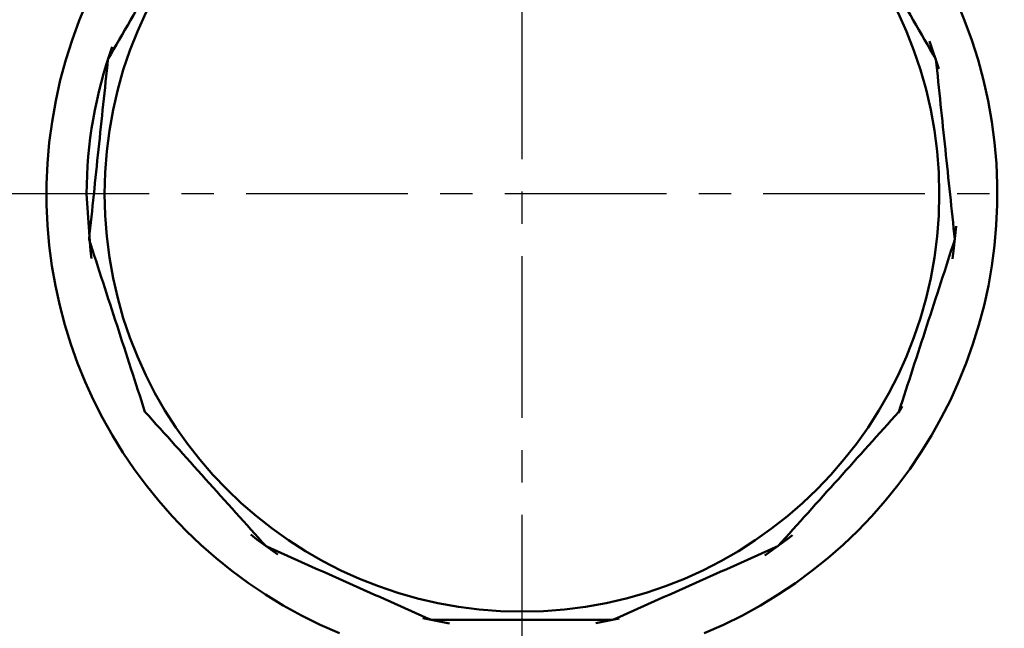
# Model space of a CAD drawing. Units: millimetres. Extents: x 74 to 709, y -725 to 276.
# Drawn here: x 259 to 304, y -519 to -491 of the extents above; entities that cross this region are included whole.
import ezdxf

# ---------------------------------------------------------------- set-up
doc = ezdxf.new("R2010")
doc.units = ezdxf.units.MM
doc.header["$LTSCALE"] = 0.233858
doc.linetypes.add('CENTER', pattern=[50.8, 31.75, -6.35, 6.35, -6.35])
doc.layers.add('NoLayerName_001', color=7, linetype='Continuous')
doc.styles.get("Standard").update_dxf_attribs({"font": 'txt', "bigfont": 'extfont2'})
doc.dimstyles.get("Standard").update_dxf_attribs({"dimtxt": 2.5, "dimasz": 2.5, "dimexe": 1.25, "dimexo": 0.625, "dimtad": 1, "dimzin": 0, "dimdsep": 46, "dimtxsty": 'Standard', "dimcen": 2.5, "dimadec": 0, "dimazin": 0, "dimtfac": 0.75, "dimtmove": 0, "dimatfit": 3, "dimfxl": 1, "dimarcsym": 0})

# ---------------------------------------------------------------- blocks, each defined once
blk = doc.blocks.new('_OPEN30')
at = {"color": 0, "linetype": 'ByBlock', "lineweight": -2}
for p, q in [((-1, 0.267949), (0, 0)), ((0, 0), (-1, -0.267949)), ((0, 0), (-1, 0))]:
    blk.add_line(p, q, dxfattribs=at)
blk = doc.blocks.new('*D25')
at = {"layer": 'Defpoints', "color": 0}
for p in [(87.778, -310.595), (281.97, -310.595), (281.97, -691.095)]:
    blk.add_point(p, dxfattribs=at)
at = {"layer": 'NoLayerName_001', "color": 0, "linetype": 'Continuous', "lineweight": 25}
for p, q in [((281.345, -310.595), (80.903, -310.595)), ((87.778, -687.345), (87.778, -314.345)), ((281.345, -691.095), (80.903, -691.095))]:
    blk.add_line(p, q, dxfattribs=at)
at = {"layer": 'NoLayerName_001', "color": 0, "lineweight": 25, "xscale": 3.75, "yscale": 3.75, "zscale": 3.75}
for p, rotation in [((87.778, -310.595), 90), ((87.778, -691.095), 270)]:
    blk.add_blockref('_OPEN30', p, dxfattribs=dict(at, rotation=rotation))
at = {"layer": 'NoLayerName_001', "color": 0, "lineweight": 25, "insert": (79.564, -500.845), "char_height": 7.5, "attachment_point": 5, "rotation": 90}
blk.add_mtext('(381)', dxfattribs=at)
blk = doc.blocks.new('*D26')
at = {"layer": 'Defpoints', "color": 0}
for p in [(281.97, -428.595), (136.233, -568.595), (281.97, -568.595)]:
    blk.add_point(p, dxfattribs=at)
at = {"layer": 'NoLayerName_001', "color": 0, "linetype": 'Continuous', "lineweight": 25}
for p, q in [((281.345, -428.595), (129.358, -428.595)), ((136.233, -432.345), (136.233, -564.845)), ((281.345, -568.595), (129.358, -568.595))]:
    blk.add_line(p, q, dxfattribs=at)
at = {"layer": 'NoLayerName_001', "color": 0, "lineweight": 25, "xscale": 3.75, "yscale": 3.75, "zscale": 3.75}
for p, rotation in [((136.233, -428.595), 90), ((136.233, -568.595), 270)]:
    blk.add_blockref('_OPEN30', p, dxfattribs=dict(at, rotation=rotation))
at = {"layer": 'NoLayerName_001', "color": 0, "lineweight": 25, "insert": (129.983, -498.595), "char_height": 7.5, "attachment_point": 5, "rotation": 90}
blk.add_mtext('%%c140', dxfattribs=at)
blk = doc.blocks.new('*D28')
at = {"layer": 'Defpoints', "color": 0}
for p in [(425.563, -362.595), (450.36, -362.595), (301.27, -664.595)]:
    blk.add_point(p, dxfattribs=at)
at = {"layer": 'NoLayerName_001', "color": 0, "linetype": 'Continuous', "lineweight": 25}
for p, q in [((426.188, -362.595), (457.235, -362.595)), ((450.36, -660.845), (450.36, -366.345)), ((301.895, -664.595), (457.235, -664.595))]:
    blk.add_line(p, q, dxfattribs=at)
at = {"layer": 'NoLayerName_001', "color": 0, "lineweight": 25, "xscale": 3.75, "yscale": 3.75, "zscale": 3.75}
for p, rotation in [((450.36, -362.595), 90), ((450.36, -664.595), 270)]:
    blk.add_blockref('_OPEN30', p, dxfattribs=dict(at, rotation=rotation))
at = {"layer": 'NoLayerName_001', "color": 0, "lineweight": 25, "insert": (443.967, -513.595), "char_height": 7.5, "attachment_point": 5, "rotation": 90}
blk.add_mtext('\\A1;302{\\H6.000000;%%p2.5}', dxfattribs=at)

msp = doc.modelspace()

# ---------------------------------------------------------------- linework, layer by layer
at = {"layer": 'NoLayerName_001', "color": 7, "linetype": 'CENTER', "lineweight": 25}
for p, q in [((281.97, -299.496), (281.97, -700.71)), ((198.022, -498.571), (369.425, -498.571))]:
    msp.add_line(p, q, dxfattribs=at)
at = {"layer": 'NoLayerName_001', "color": 7, "linetype": 'Continuous', "lineweight": 50}
for p, q in [((301.13, -492.856), (300.702, -491.585)), ((277.414, -518.069), (278.646, -518.316)), ((285.368, -518.304), (286.443, -518.088))]:
    msp.add_line(p, q, dxfattribs=at)
for points in [[(261.97, -498.595), (262.142, -501.205), (262.191, -501.557)], [(301.747, -501.576), (301.799, -501.205), (301.916, -500.072)], [(299.251, -508.663), (299.291, -508.595), (299.438, -508.336)], [(269.509, -514.238), (269.795, -514.462), (270.757, -515.155)], [(293.13, -515.191), (294.146, -514.462), (294.409, -514.256)]]:
    msp.add_lwpolyline(points, dxfattribs=at)
at = {"layer": 'NoLayerName_001', "color": 8, "linetype": 'Continuous', "lineweight": 50}
msp.add_circle((281.97, -498.595), 19.178, dxfattribs=at)
for radius, start, end in [(56.901, 282.272, 257.728), (21.842, 292.5464, 247.4536)]:
    msp.add_arc((281.97, -498.595), radius, start, end, dxfattribs=at)
at = {"layer": 'NoLayerName_001', "color": 7, "linetype": 'Continuous', "lineweight": 50}
msp.add_arc((281.97, -498.595), 20, 160.2823, 180, dxfattribs=at)
for points in [[(267.108, -485.212), (266.414, -486.412), (265.028, -488.813), (263.642, -491.214), (262.949, -492.414)], [(300.992, -492.414), (300.299, -491.214), (298.912, -488.813), (297.526, -486.412), (296.833, -485.212)], [(262.949, -492.414), (262.804, -493.793), (262.515, -496.55), (262.225, -499.307), (262.08, -500.685)], [(301.861, -500.685), (301.716, -499.307), (301.426, -496.55), (301.136, -493.793), (300.992, -492.414)], [(262.08, -500.685), (262.508, -502.003), (263.365, -504.64), (264.222, -507.276), (264.65, -508.595)], [(299.291, -508.595), (299.719, -507.276), (300.576, -504.64), (301.433, -502.003), (301.861, -500.685)], [(264.65, -508.595), (265.577, -509.625), (267.432, -511.685), (269.287, -513.745), (270.215, -514.775)], [(293.726, -514.775), (294.654, -513.745), (296.509, -511.685), (298.363, -509.625), (299.291, -508.595)], [(270.215, -514.775), (271.481, -515.339), (274.013, -516.466), (276.546, -517.594), (277.812, -518.157)], [(286.129, -518.157), (287.395, -517.594), (289.927, -516.466), (292.46, -515.339), (293.726, -514.775)]]:
    msp.add_open_spline(points, degree=3, dxfattribs=at)
msp.add_open_spline([(277.812, -518.157), (277.902, -518.157), (278.023, -518.157), (278.319, -518.157), (278.56, -518.157), (278.877, -518.157), (279.057, -518.157), (279.237, -518.157), (279.346, -518.157), (279.454, -518.157), (279.563, -518.157), (279.708, -518.157), (279.853, -518.157), (280.072, -518.157), (280.254, -518.157), (280.509, -518.157), (280.692, -518.157), (281.02, -518.157), (281.276, -518.157), (281.678, -518.157), (281.934, -518.157), (282.19, -518.157), (282.299, -518.157), (282.482, -518.157), (282.665, -518.157), (282.885, -518.157), (283.067, -518.157), (283.286, -518.157), (283.469, -518.157), (283.76, -518.157), (284.014, -518.157), (284.485, -518.157), (284.809, -518.157), (285.17, -518.157), (285.313, -518.157), (285.523, -518.157), (285.753, -518.157), (285.977, -518.157), (286.098, -518.157), (286.129, -518.157)], degree=3, knots=[0, 0, 0, 0, 0.268164, 0.365209, 0.885974, 0.99327, 1.316623, 1.424842, 1.53325, 1.64183, 1.750567, 1.859443, 2.077548, 2.186743, 2.514699, 2.624091, 2.952418, 3.06191, 3.609718, 3.719346, 4.267804, 4.377548, 4.487299, 4.597049, 4.926227, 5.035907, 5.255154, 5.474208, 5.693015, 5.802307, 6.347402, 6.456109, 7.213856, 7.321623, 7.536765, 7.643754, 7.953096, 8.22434, 8.316468, 8.316468, 8.316468, 8.316468], dxfattribs=at)

# ---------------------------------------------------------------- dimensions: what is measured, and where the dimension line sits
at = {"layer": 'NoLayerName_001', "color": 7, "linetype": 'Continuous', "lineweight": 25}
dim = msp.add_linear_dim(base=(87.778, -310.595), p1=(281.97, -691.095), p2=(281.97, -310.595), angle=90, text='(381)', dimstyle='Standard', override={"dimtxt": 7.5, "dimasz": 3.75, "dimexe": 6.875, "dimgap": 2.5, "dimdec": 0, "dimzin": 8, "dimpost": '(<>)', "dimblk": 'OPEN30', "dimclrd": 0, "dimclre": 0, "dimclrt": 0, "dimtp": 0, "dimtm": 0, "dimlwd": 25, "dimlwe": 25}, dxfattribs=at)
dim.commit()
dim.dimension.update_dxf_attribs({"geometry": '*D25', "text_midpoint": (87.778, -500.845), "dimtype": 160})
for base, p1, p2, angle, override, picture, middle in [((450.36, -362.595), (301.27, -664.595), (425.563, -362.595), 90, {"dimtxt": 7.5, "dimasz": 3.75, "dimexe": 6.875, "dimgap": 2.5, "dimdec": 1, "dimzin": 8, "dimblk": 'OPEN30', "dimclrd": 0, "dimclre": 0, "dimclrt": 0, "dimtol": 1, "dimtp": 2.5, "dimtm": 2.5, "dimtfac": 0.8, "dimtdec": 1, "dimtolj": 1, "dimlwd": 25, "dimlwe": 25}, '*D28', (450.36, -513.595)), ((136.233, -568.595), (281.97, -428.595), (281.97, -568.595), 270, {"dimtxt": 7.5, "dimasz": 3.75, "dimexe": 6.875, "dimgap": 2.5, "dimdec": 1, "dimzin": 8, "dimpost": '%%c<>', "dimblk": 'OPEN30', "dimclrd": 0, "dimclre": 0, "dimclrt": 0, "dimtp": 0, "dimtm": 0, "dimlwd": 25, "dimlwe": 25}, '*D26', (136.233, -498.595))]:
    dim = msp.add_linear_dim(base=base, p1=p1, p2=p2, angle=angle, dimstyle='Standard', override=override, dxfattribs=at)
    dim.commit()
    dim.dimension.update_dxf_attribs({"geometry": picture, "text_midpoint": middle, "dimtype": 160})

doc.saveas('drawing.dxf')
